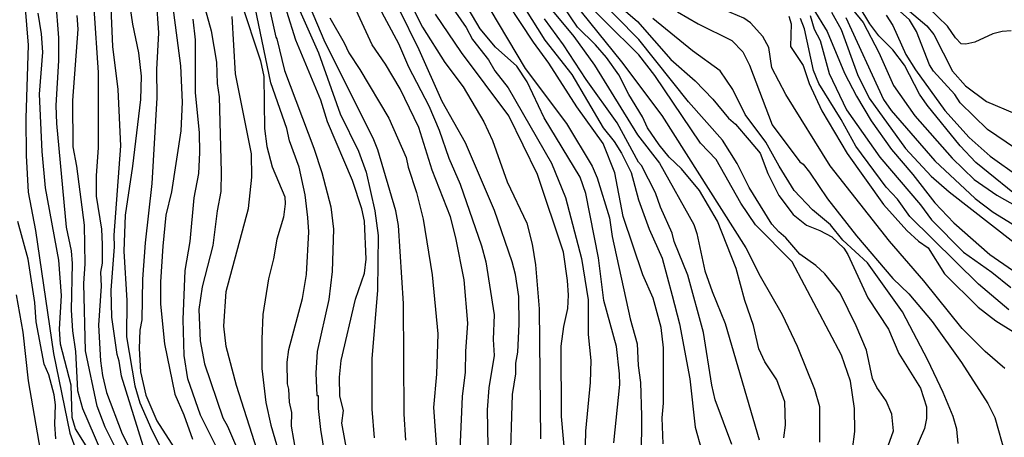
# Model space of a CAD drawing. Units: millimetres. Extents: x 183127 to 185543, y 1668740 to 1671516.
# Drawn here: x 184861 to 184993, y 1669646 to 1669702 of the extents above; entities that cross this region are included whole.
import ezdxf

# ---------------------------------------------------------------- set-up
doc = ezdxf.new("R2010")
doc.units = ezdxf.units.MM
doc.header["$MEASUREMENT"] = 0
for name, color, linetype in [('IMAGEM', 7, 'Continuous'), ('V-CURVA_DE_NIVEL', 4, 'Continuous'), ('V-CURVA_MESTRA', 1, 'Continuous')]:
    doc.layers.add(name, color=color, linetype=linetype)
picture_1 = doc.add_image_def('image1.jpg', size_in_pixel=(4025, 4626))

msp = doc.modelspace()

# ---------------------------------------------------------------- linework, layer by layer
at = {"layer": 'V-CURVA_DE_NIVEL'}
for points in [[(184992.6, 1669655.15), (184989.99, 1669657.43), (184986.89, 1669660.48), (184981.77, 1669666.87), (184977.19, 1669672.21), (184969.22, 1669682.27), (184963.29, 1669691.83), (184961.42, 1669695.4), (184961.03, 1669698.13), (184960.24, 1669699.61), (184958.6, 1669701.44), (184957.71, 1669702.05), (184949.2, 1669705.67), (184943.98, 1669709.87), (184942.12, 1669712.21), (184941.62, 1669713.64), (184941.81, 1669717.04), (184942.39, 1669719.21), (184943.96, 1669723.73), (184943.95, 1669726.41), (184943.5, 1669728.2), (184943.23, 1669730.53), (184943.53, 1669732.53)], [(184926.43, 1669641.5), (184926.75, 1669651.68), (184927.21, 1669654.45), (184927.19, 1669655.84), (184927.45, 1669657.31), (184927.62, 1669661.1), (184927.58, 1669664.77), (184927.14, 1669667.71), (184926.69, 1669669.45), (184924.33, 1669676.29), (184920.47, 1669685.35), (184917.35, 1669690.89), (184914.28, 1669697.82), (184911.55, 1669703.37), (184908.12, 1669709.31), (184907.21, 1669712.08), (184906.69, 1669715.11)], [(184874.46, 1669711.3), (184875.91, 1669701.25), (184876.73, 1669697.43), (184877.06, 1669694.27), (184876.97, 1669691.15), (184875.93, 1669682.22), (184874.93, 1669675.68), (184874.76, 1669670.87), (184875.15, 1669664.25), (184875.11, 1669659.39), (184876.23, 1669652.81), (184876.91, 1669650.55), (184878.49, 1669646.91), (184880.44, 1669643.1)], [(184892.61, 1669710.87), (184895.08, 1669699.51), (184895.24, 1669699.3), (184896.25, 1669695.05), (184900.19, 1669684.65), (184901.23, 1669681.4), (184902.45, 1669676.81), (184902.79, 1669673.78), (184902.62, 1669668.15), (184902.19, 1669664.38), (184900.63, 1669657.44), (184900.45, 1669654.5), (184900.58, 1669651.53), (184900.74, 1669651.51), (184900.76, 1669651.33), (184900.76, 1669649.77), (184901.06, 1669646.96), (184901.84, 1669642.28)], [(184924.63, 1669709.39), (184931.06, 1669699.12), (184934.68, 1669694.49), (184938.86, 1669687.38), (184940.36, 1669685.52), (184941.31, 1669684), (184942.61, 1669681.4), (184943.59, 1669677.74), (184945.04, 1669673.82), (184946.75, 1669669.9), (184948.12, 1669664.94), (184949.07, 1669661.13), (184950.46, 1669653.77), (184951.2, 1669647.27), (184952.88, 1669641.22)], [(184976.26, 1669642.8), (184977.7, 1669646.81), (184977.47, 1669649.01), (184976.72, 1669650.8), (184975.48, 1669652.59), (184974.92, 1669653.8), (184974.08, 1669657.61), (184972.7, 1669660.85), (184970.56, 1669665.24), (184968.52, 1669667.8), (184967.31, 1669668.95), (184965.19, 1669670.44), (184963.31, 1669672.66), (184962.35, 1669673.45), (184961.44, 1669674.47), (184958.4, 1669679.4), (184956.78, 1669682.58), (184954.84, 1669685.72), (184950.28, 1669690.84), (184943.65, 1669699.2), (184934.57, 1669708.49)], [(184898.12, 1669642.06), (184897.19, 1669647.43), (184897.25, 1669649.25), (184896.9, 1669650.64), (184896.82, 1669652.37), (184896.64, 1669653.07), (184896.6, 1669656.01), (184896.82, 1669657.7), (184898.64, 1669664.51), (184899.2, 1669667.71), (184899.5, 1669673.43), (184899.39, 1669675.38), (184899, 1669678.41), (184898.2, 1669682.12), (184896.9, 1669685.63), (184896.58, 1669687.27), (184894.43, 1669693.41), (184891.4, 1669708.05)], [(184861.35, 1669706.1), (184861.95, 1669698.43), (184861.64, 1669688.65), (184861.68, 1669683.67), (184861.95, 1669678.75), (184862.94, 1669673.62), (184865.36, 1669657.14), (184867.53, 1669646.48), (184869.25, 1669641.83)], [(184940.32, 1669645.18), (184941.1, 1669653.02), (184941.05, 1669654.41), (184940.64, 1669658.08), (184938.97, 1669664.25), (184938.26, 1669669.97), (184936.57, 1669678.58), (184935.81, 1669680.75), (184930.98, 1669688.7), (184928.7, 1669693.54), (184927.32, 1669695.62), (184924.48, 1669698.15), (184922.4, 1669700.64), (184919.09, 1669706.36)], [(184972.21, 1669644.32), (184972.55, 1669646.7), (184972.51, 1669649.77), (184971.95, 1669653.43), (184970.76, 1669656.93), (184964.15, 1669669.45), (184959.27, 1669674.39), (184957.28, 1669677.28), (184954.01, 1669683.11), (184951.9, 1669685.31), (184945.8, 1669694.36), (184943.63, 1669697.13), (184934.62, 1669706.1)], [(184995.54, 1669677.18), (184988.72, 1669682.72), (184986.63, 1669684.98), (184982.21, 1669690.42), (184981.17, 1669691.89), (184979.16, 1669695.75), (184977.64, 1669697.82), (184975.76, 1669699.68), (184974.55, 1669701.29), (184971.71, 1669706.06)], [(184881.04, 1669705.58), (184882.34, 1669695.66), (184882.56, 1669690.81), (184882.39, 1669686.99), (184881.13, 1669678.8), (184880.39, 1669675.68), (184879.96, 1669671.52), (184879.66, 1669666.76), (184879.66, 1669663.77), (184880.18, 1669658.44), (184881.56, 1669651.72), (184882.78, 1669648.95), (184883.95, 1669645.7)], [(184919.54, 1669639.16), (184920.04, 1669651.38), (184920.48, 1669654.67), (184920.5, 1669657.4), (184920.78, 1669661.21), (184920.3, 1669667.02), (184919.18, 1669672.63), (184918.45, 1669675.44), (184916.01, 1669681.71), (184914.23, 1669687.43), (184911.7, 1669692.58), (184909.75, 1669695.88), (184907.97, 1669698.47), (184905.05, 1669704.89)], [(184930.33, 1669705.21), (184934.94, 1669699.58), (184937.72, 1669695.75), (184943.46, 1669686.45), (184946.43, 1669682.62), (184950.98, 1669674.43), (184951.41, 1669673.23), (184952.49, 1669668.23), (184953.44, 1669665.46), (184955.19, 1669661.17), (184959.76, 1669645.59)], [(184963.04, 1669645.87), (184963.28, 1669647.56), (184963.16, 1669650.67), (184962.09, 1669653.63), (184960.49, 1669656.06), (184959.68, 1669657.79), (184959, 1669660.92), (184957.82, 1669664.27), (184956.65, 1669668.54), (184954.16, 1669674.86), (184951.75, 1669679), (184949.35, 1669681.86), (184947.68, 1669683.44), (184946.38, 1669685.09), (184944.82, 1669687.38), (184944.15, 1669688.83), (184942.31, 1669691.85), (184940.99, 1669694.45), (184939.32, 1669696.78), (184937.87, 1669698.47), (184935.46, 1669700.86), (184932.71, 1669704.89)], [(184971.18, 1669704.5), (184973.64, 1669701.46), (184975.74, 1669697.48), (184977.73, 1669693.02), (184980.55, 1669688.96), (184985.57, 1669683.31), (184988.52, 1669680.47), (184991.53, 1669678.37), (184994.31, 1669676.78)], [(184870.73, 1669703.33), (184871.34, 1669694.79), (184871.32, 1669684.74), (184871.04, 1669680.93), (184871.04, 1669678.24), (184871.77, 1669673.82), (184871.86, 1669671.74), (184871.86, 1669669.27), (184871.64, 1669668.06), (184871.73, 1669666.15), (184871.36, 1669660.95), (184871.64, 1669656.16), (184871.9, 1669654.19), (184872.42, 1669651.94), (184874.54, 1669646.39), (184877.9, 1669639.81)], [(184877.36, 1669644.79), (184874.46, 1669654.12), (184874.15, 1669656.14), (184873.87, 1669657.01), (184873.16, 1669662.04), (184873.07, 1669665.63), (184873.5, 1669671.44), (184873.46, 1669673), (184874.37, 1669684.96), (184874.02, 1669692.5), (184873.29, 1669698.26), (184873.01, 1669704.41)], [(184885.64, 1669703.28), (184886.46, 1669700.36), (184887.15, 1669696.18), (184887.24, 1669693.32), (184887.5, 1669691.5), (184887.8, 1669681.45), (184887.72, 1669678.85), (184887.24, 1669676.25), (184886.68, 1669671.61), (184885.25, 1669666.07), (184884.81, 1669663.03), (184884.99, 1669658.87), (184885.55, 1669655.75), (184887.98, 1669648.56), (184888.63, 1669647.43), (184894.87, 1669632.83)], [(184897.96, 1669703.85), (184900.79, 1669697.41), (184903.68, 1669689.25), (184906.17, 1669684.26), (184907.19, 1669681.45), (184908.34, 1669676.25), (184908.77, 1669672.95), (184908.71, 1669665.63), (184907.91, 1669656.45), (184907.93, 1669649.69), (184908.25, 1669645.87)], [(184908.6, 1669704.06), (184911.49, 1669698.65), (184912.83, 1669695.55), (184915.56, 1669690.33), (184916.92, 1669687.08), (184918.22, 1669683.29), (184919.73, 1669679.81), (184922.62, 1669671.57), (184923.16, 1669669.45), (184924.29, 1669662.34), (184924.18, 1669659.05), (184924.29, 1669656.88), (184923.59, 1669652.55), (184923.38, 1669649.6), (184923.55, 1669639.77)], [(184918.39, 1669703.89), (184920.54, 1669700.81), (184921.4, 1669699.21), (184923.55, 1669696.46), (184924.39, 1669695.01), (184926.17, 1669692.71), (184931.95, 1669682.62), (184933.82, 1669678.02), (184935.98, 1669669.88), (184936.85, 1669664.33), (184936.89, 1669659.7), (184937.24, 1669656.23), (184937.13, 1669653.28), (184936.5, 1669646.74), (184936.42, 1669642.89)], [(184923.72, 1669703.28), (184928.44, 1669695.31), (184933.99, 1669687.94), (184937.41, 1669682.23), (184938.06, 1669680.67), (184939.71, 1669675.34), (184940.1, 1669672.82), (184942.48, 1669661.78), (184943.44, 1669658.44), (184943.57, 1669655.54), (184943.87, 1669653.28), (184944.02, 1669648.82), (184943.96, 1669643.15)], [(184940.25, 1669704.39), (184943.48, 1669701.61), (184947.94, 1669696.54), (184951.17, 1669693.67), (184953.55, 1669691.22), (184955.64, 1669688.66), (184956.56, 1669687.84), (184958.41, 1669685.71), (184959.86, 1669683.96), (184960.9, 1669681.27), (184962.37, 1669678.33), (184964.3, 1669675.77), (184966.06, 1669674.32), (184967.84, 1669673.63), (184969.48, 1669672.76), (184971.08, 1669671.24), (184971.6, 1669670.4), (184974.29, 1669664.59), (184977.02, 1669660.43), (184978.44, 1669657.14), (184981.34, 1669652.49), (184982.13, 1669649.99), (184982.13, 1669648.43), (184981.87, 1669647.09), (184979.27, 1669641.15)], [(184993.44, 1669700.36), (184992.23, 1669700.29), (184991.01, 1669699.97), (184988.59, 1669698.84), (184987.37, 1669698.58), (184986.74, 1669698.64), (184986, 1669699.43), (184984.94, 1669700.99), (184982.35, 1669703.47)], [(184870.63, 1669643.37), (184868.3, 1669647.05), (184867.84, 1669648.57), (184867.72, 1669652.92), (184866.28, 1669658.4), (184866.16, 1669660.4), (184866.43, 1669664.94), (184866.05, 1669669.63), (184864.29, 1669679.34), (184863.83, 1669684.21), (184863.5, 1669691.89), (184863.93, 1669697.52), (184863.76, 1669699.95), (184863.32, 1669702.72)], [(184873.55, 1669644.72), (184872.28, 1669647.31), (184871.21, 1669650.08), (184869.65, 1669657.53), (184869.39, 1669666.54), (184869.61, 1669669.14), (184869.52, 1669674.34), (184868.48, 1669682.23), (184867.98, 1669684.83), (184867.96, 1669691.02), (184868.65, 1669700.6), (184868.5, 1669702.42)], [(184887.8, 1669643.36), (184885.03, 1669648.91), (184883.34, 1669653.76), (184882.82, 1669656.88), (184882.69, 1669661.69), (184882.97, 1669668.25), (184883.64, 1669672.17), (184884.16, 1669677.98), (184884.77, 1669681.27), (184884.94, 1669684.09), (184884.9, 1669686.69), (184884.34, 1669692.11), (184884.34, 1669699.17), (184884.03, 1669701.94)], [(184892.61, 1669644.22), (184889.85, 1669652.85), (184888.46, 1669658.1), (184888.15, 1669660.82), (184888.45, 1669665.46), (184891.44, 1669676.55), (184891.88, 1669680.75), (184891.83, 1669683.87), (184889.71, 1669694.58), (184889.23, 1669702.29)], [(184905.2, 1669640.78), (184903.9, 1669647.84), (184904.12, 1669649.53), (184903.66, 1669651.46), (184903.62, 1669653.98), (184903.83, 1669656.21), (184905.74, 1669664.42), (184906.95, 1669667.89), (184907.17, 1669669.79), (184906.93, 1669674.86), (184906.61, 1669676.51), (184905.35, 1669680.32), (184902.01, 1669688.18), (184901.1, 1669691.07), (184897.77, 1669699.1), (184896.55, 1669702.94)], [(184902.32, 1669702.09), (184904.24, 1669698.76), (184904.84, 1669697.4), (184906.33, 1669695.2), (184910.21, 1669688.68), (184912.52, 1669683.39), (184912.8, 1669682.09), (184913.91, 1669678.69), (184914.8, 1669675.15), (184916.02, 1669667.67), (184916.75, 1669659.78), (184916.57, 1669654.37), (184916.19, 1669649.91), (184916.62, 1669643.75)], [(184933.6, 1669660.78), (184934.14, 1669663.18), (184934.25, 1669664.98), (184934.12, 1669666.93), (184933.56, 1669670.7), (184930.07, 1669681.14), (184926.26, 1669688.99), (184919.94, 1669697.46), (184916.44, 1669702.58)], [(184956.08, 1669644.96), (184953.87, 1669650.94), (184953.42, 1669652.93), (184952.29, 1669659.98), (184950.2, 1669667.63), (184948.38, 1669672.15), (184948.1, 1669673.28), (184946.53, 1669676.77), (184945.86, 1669678.67), (184944, 1669682.31), (184943.61, 1669682.79), (184940.75, 1669688.03), (184936.59, 1669693.84), (184933.58, 1669698.49), (184931.02, 1669701.98)], [(184986.38, 1669645.09), (184986.17, 1669647.01), (184985.7, 1669648.72), (184984.36, 1669651.94), (184982.3, 1669656.24), (184978.9, 1669662.74), (184974.22, 1669669.3), (184970.93, 1669672.32), (184969.28, 1669674.38), (184966.89, 1669676.39), (184964.42, 1669678.99), (184962.4, 1669682.23), (184960.62, 1669685.47), (184957.86, 1669689.16), (184956.22, 1669692.52), (184954.54, 1669695), (184950.81, 1669697.67), (184945.53, 1669702.02)], [(184963.71, 1669702.33), (184964.04, 1669701.29), (184963.93, 1669698.26), (184965.63, 1669695.71), (184966.44, 1669693.31), (184968.12, 1669689.64), (184971.51, 1669683.92), (184976.35, 1669677.11), (184979.47, 1669673.61), (184981.05, 1669672.18), (184982.35, 1669671.3), (184984.55, 1669667.84), (184989.04, 1669663.36), (184991.41, 1669661.51), (184993.78, 1669660.04)], [(184993.14, 1669663.01), (184989.08, 1669666.45), (184979.9, 1669675.52), (184978.23, 1669677.81), (184976.74, 1669679.43), (184972.66, 1669684.93), (184970.69, 1669688.47), (184967.7, 1669693.32), (184967.01, 1669695.05), (184965.79, 1669700.64), (184965.27, 1669702.03)], [(184966.55, 1669702.4), (184967.09, 1669700.59), (184967.92, 1669699.06), (184969.09, 1669694.64), (184971.43, 1669689.79), (184975.87, 1669683.44), (184981.3, 1669677.07), (184982.78, 1669675.03), (184987.09, 1669670.74), (184990.84, 1669668.06), (184993.4, 1669666)], [(184969.43, 1669702.87), (184970.69, 1669700.55), (184972.88, 1669694.5), (184974.46, 1669691.36), (184979.33, 1669684.59), (184982.73, 1669680.92), (184985.14, 1669678.78), (184996.47, 1669669.96)], [(184971.34, 1669702.16), (184976.37, 1669691.15), (184977.4, 1669689.68), (184983.23, 1669682.96), (184988.65, 1669677.89), (184991.06, 1669676.07), (184994.18, 1669674.16)], [(184997.66, 1669682.17), (184990.28, 1669687.16), (184986.63, 1669690.7), (184985.92, 1669691.85), (184983.06, 1669694.97), (184982.52, 1669695.79), (184980.78, 1669700.25), (184979.85, 1669701.81), (184978.62, 1669702.96)], [(184979.85, 1669702.98), (184982.17, 1669701.03), (184983.1, 1669699.88), (184985.59, 1669694.97), (184987.33, 1669693.01), (184990.15, 1669690.91), (184993.96, 1669689.27)], [(184865.66, 1669645.74), (184865.53, 1669647.69), (184865.62, 1669650.29), (184865.43, 1669651.64), (184864.73, 1669654.28), (184864.1, 1669655.71), (184863.02, 1669661.39), (184862.85, 1669663.99), (184861.96, 1669669.8), (184860.58, 1669674.82)], [(184860.35, 1669665.01), (184861.23, 1669660.03), (184861.98, 1669653.5), (184863.77, 1669642.9)], [(184932.6, 1669635.52), (184933.12, 1669636.56), (184933.71, 1669638.47), (184933.77, 1669643.23), (184933.3, 1669648.73), (184933.25, 1669658.14), (184933.6, 1669660.78)]]:
    msp.add_lwpolyline(points, dxfattribs=at)
at = {"layer": 'V-CURVA_MESTRA'}
for points in [[(184946.88, 1669645.05), (184946.77, 1669648.56), (184946.93, 1669650.51), (184946.93, 1669657.92), (184946.62, 1669660.65), (184945.54, 1669664.55), (184944.2, 1669667.67), (184941.53, 1669675.51), (184940.43, 1669681.36), (184938.89, 1669685.26), (184935.36, 1669690.2), (184931.61, 1669696.05), (184929.57, 1669698.86), (184924.42, 1669706.66)], [(184865.62, 1669704.63), (184866.01, 1669699.43), (184866.01, 1669696.39), (184865.68, 1669690.37), (184865.77, 1669687.95), (184867.05, 1669674.08), (184867.7, 1669670.92), (184867.83, 1669669.19), (184867.72, 1669662.95), (184867.9, 1669660.17), (184868.31, 1669657.4), (184868.57, 1669652.2), (184869.24, 1669649.77), (184871.62, 1669644.19)], [(184879.07, 1669704.58), (184879.4, 1669700.08), (184879.14, 1669695.18), (184879.18, 1669691.37), (184878.49, 1669679.93), (184877.62, 1669671.96), (184877.27, 1669667.11), (184877.17, 1669661.65), (184876.91, 1669660.26), (184876.82, 1669657.83), (184877.01, 1669654.71), (184877.69, 1669651.59), (184879.16, 1669648.13), (184884.3, 1669640.16)], [(184912.46, 1669705.28), (184914.69, 1669700.86), (184917.68, 1669696.13), (184920.15, 1669692.84), (184922.92, 1669688.16), (184924.05, 1669685.69), (184926.04, 1669680.15), (184928.68, 1669674.6), (184929.37, 1669671.78), (184929.81, 1669669.01), (184930.31, 1669663.12), (184930.5, 1669645.74)], [(184933.88, 1669705.49), (184941.34, 1669696.22), (184946.73, 1669689), (184957.95, 1669671.31), (184959.88, 1669667.5), (184962.81, 1669662.38), (184964.82, 1669658.14), (184967.13, 1669652.36), (184967.81, 1669650.04), (184967.81, 1669645.27)], [(184890.4, 1669704.28), (184893.05, 1669696.35), (184893.48, 1669694.23), (184893.59, 1669687.3), (184893.89, 1669684.87), (184894.59, 1669682.14), (184896.3, 1669678.11), (184896.34, 1669677.2), (184896.1, 1669675.42), (184895.24, 1669672.48), (184894.8, 1669669.84), (184894.11, 1669667.15), (184893.37, 1669662.38), (184893.2, 1669659.09), (184893.24, 1669655.15), (184893.74, 1669650.6), (184894.43, 1669647.56), (184895.5, 1669643.88)], [(184912.5, 1669645.57), (184912.26, 1669649.04), (184912.18, 1669663.86), (184911.48, 1669674.3), (184911.16, 1669676.25), (184908.75, 1669684.44), (184908.1, 1669686), (184901.67, 1669698.78), (184899.59, 1669703.75)], [(184966.9, 1669703.41), (184968.83, 1669700.29), (184971.15, 1669694.71), (184972.75, 1669691.59), (184974.74, 1669688.29), (184977.43, 1669684.45), (184980.31, 1669681.1), (184983.23, 1669677.33), (184985.79, 1669674.64), (184990.58, 1669670.42), (184993.63, 1669668.3)], [(184948.81, 1669702.91), (184951.58, 1669701.29), (184956.09, 1669699.08), (184957.54, 1669697.54), (184958.43, 1669695.75), (184961.5, 1669687.77), (184965.19, 1669682.81), (184965.62, 1669682.5), (184966.47, 1669681.45), (184968.89, 1669677.85), (184972.75, 1669672.91), (184977.62, 1669667.21), (184979.74, 1669665.13), (184982.89, 1669661.43), (184986.79, 1669655.93), (184990.34, 1669650.47), (184991.25, 1669648.6), (184992.66, 1669643.67)], [(184976.74, 1669702.46), (184977.6, 1669701.09), (184979.37, 1669697.21), (184980.63, 1669695.14), (184984.58, 1669689.68), (184987.85, 1669686.08), (184990.62, 1669683.57), (184994.52, 1669680.82)]]:
    msp.add_lwpolyline(points, dxfattribs=at)

# ---------------------------------------------------------------- referenced raster images: frames only (the image files are external)
at = {"layer": 'IMAGEM'}
image = msp.add_image(picture_1, insert=(183127.12, 1668739.81), size_in_units=(2415.91, 2776.64), dxfattribs=at)
image.dxf.flags = 7

doc.saveas('drawing.dxf')
